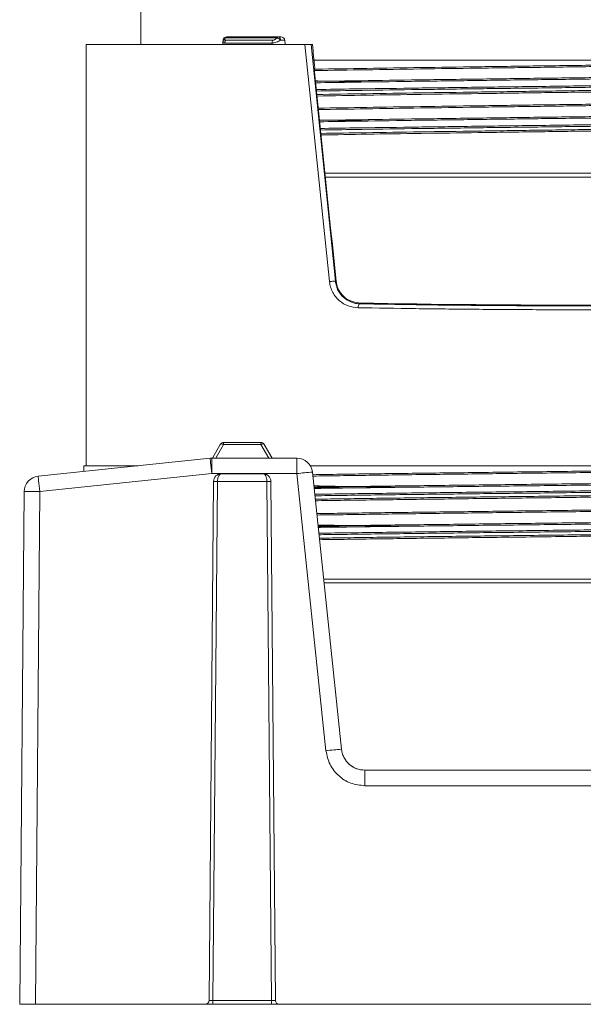
# Model space of a CAD drawing. Extents: x -122 to 1581, y 124 to 718.
# Drawn here: x 1202 to 1274, y 287 to 414 of the extents above; entities that cross this region are included whole.
import ezdxf

# ---------------------------------------------------------------- set-up
doc = ezdxf.new("R2010")
doc.units = 0
doc.header["$MEASUREMENT"] = 0
doc.layers.get('0').update_dxf_attribs({"lineweight": 0})

# ---------------------------------------------------------------- blocks, each defined once
blk = doc.blocks.new('Block_0')
at = {"color": 7, "lineweight": 18}
for p, q in [((1217.16, 462.33), (1217.16, 410.33)), ((1210.16, 410.33), (1210.16, 356.34)), ((1238.18, 410.33), (1210.16, 410.33)), ((1227.66, 410.33), (1227.69, 410.69)), ((1227.69, 410.69), (1227.7, 410.87)), ((1227.71, 410.78), (1227.69, 410.65)), ((1227.93, 411.18), (1227.92, 411)), ((1233.98, 410.52), (1227.92, 410.52)), ((1234.6, 411.18), (1227.93, 411.18)), ((1234.07, 410.87), (1228.03, 410.87)), ((1234, 410.33), (1233.98, 410.52)), ((1235.61, 410.87), (1235.66, 410.33)), ((1241.33, 379.94), (1238.18, 410.33)), ((1242.09, 380), (1238.97, 410.33)), ((1238.97, 410.33), (1239.06, 410.33)), ((1239.06, 410.33), (1239.14, 410.33)), ((1239.35, 408.34), (1311.96, 408.34)), ((1239.35, 408.33), (1275.66, 408.33)), ((1239.46, 407.33), (1239.4, 407.27)), ((1240.76, 393.83), (1310.55, 393.83)), ((1242.18, 380.01), (1242.09, 380)), ((1245.23, 377.2), (1245.23, 377.1)), ((1226.33, 357.33), (1227.34, 359.08)), ((1226.76, 357.33), (1227.77, 359.08)), ((1227.35, 359.08), (1227.34, 359.08)), ((1227.77, 359.33), (1227.77, 359.08)), ((1232.54, 359.33), (1227.77, 359.33)), ((1227.77, 359.08), (1232.54, 359.08)), ((1232.54, 359.08), (1232.54, 359.33)), ((1232.54, 359.08), (1233.55, 357.33)), ((1232.97, 359.08), (1233.98, 357.33)), ((1226.05, 357.31), (1204.02, 355)), ((1226.26, 357.33), (1226.26, 355.34)), ((1237.15, 357.33), (1226.26, 357.33)), ((1237.15, 355.34), (1237.15, 357.33)), ((1210.16, 356.34), (1209.86, 356.33)), ((1209.86, 356.33), (1209.86, 355.61)), ((1209.86, 356.33), (1216.71, 356.33)), ((1210.16, 356.34), (1216.81, 356.34)), ((1238.87, 356.34), (1312.44, 356.34)), ((1238.88, 356.33), (1275.66, 356.33)), ((1226.26, 355.34), (1204.23, 353.03)), ((1237.15, 355.34), (1226.26, 355.34)), ((1227.49, 355.33), (1232.82, 355.33)), ((1240.88, 319.82), (1237.15, 355.34)), ((1242.87, 320.01), (1239.14, 355.53)), ((1225.91, 287.82), (1226.49, 354.33)), ((1226.99, 354.33), (1226.41, 287.82)), ((1233.32, 354.33), (1226.99, 354.33)), ((1233.9, 287.82), (1233.32, 354.33)), ((1233.82, 354.33), (1234.4, 287.82)), ((1202.23, 353.03), (1201.66, 287.33)), ((1204.23, 353.03), (1203.66, 287.33)), ((1240.58, 341.83), (1310.73, 341.83)), ((1305.45, 317.33), (1245.86, 317.33)), ((1305.45, 315.34), (1245.86, 315.34)), ((1225.92, 287.82), (1225.9, 287.72)), ((1233.9, 287.82), (1226.41, 287.82)), ((1234.41, 287.72), (1234.39, 287.82)), ((1201.66, 287.33), (1203.66, 287.33)), ((1203.66, 287.33), (1225.41, 287.33)), ((1226.41, 287.33), (1233.9, 287.33)), ((1234.9, 287.33), (1316.41, 287.33))]:
    blk.add_line(p, q, dxfattribs=at)
for points in [[(1227.77, 359.08), (1227.7, 359.1), (1227.63, 359.12), (1227.56, 359.14), (1227.5, 359.14), (1227.44, 359.14), (1227.4, 359.12), (1227.36, 359.1), (1227.35, 359.08)], [(1232.97, 359.08), (1232.95, 359.1), (1232.91, 359.12), (1232.87, 359.14), (1232.81, 359.14), (1232.75, 359.14), (1232.68, 359.12), (1232.61, 359.1), (1232.54, 359.08)], [(1226.26, 355.34), (1226.22, 355.73), (1226.18, 356.1), (1226.14, 356.44), (1226.11, 356.74), (1226.09, 356.98), (1226.07, 357.16), (1226.06, 357.28), (1226.05, 357.31)], [(1204.02, 355), (1204.02, 354.96), (1204.04, 354.85), (1204.06, 354.67), (1204.08, 354.42), (1204.11, 354.12), (1204.15, 353.78), (1204.19, 353.41), (1204.23, 353.03)]]:
    blk.add_lwpolyline(points, dxfattribs=at)
for points, knots in [([(1227.92, 411), (1227.88, 410.98), (1227.85, 410.96), (1227.82, 410.93), (1227.79, 410.91), (1227.76, 410.88), (1227.74, 410.85), (1227.71, 410.8), (1227.7, 410.74), (1227.69, 410.69)], [0, 0, 0, 0, 1, 1, 1, 2, 2, 2, 3, 3, 3, 3]), ([(1227.92, 410.52), (1227.89, 410.52), (1227.85, 410.53), (1227.82, 410.54), (1227.79, 410.55), (1227.76, 410.56), (1227.74, 410.57), (1227.72, 410.59), (1227.71, 410.61), (1227.7, 410.62), (1227.69, 410.64), (1227.69, 410.67), (1227.69, 410.69)], [0, 0, 0, 0, 1, 1, 1, 2, 2, 2, 3, 3, 3, 4, 4, 4, 4]), ([(1227.7, 410.87), (1227.71, 410.9), (1227.71, 410.93), (1227.72, 410.96), (1227.74, 410.99), (1227.75, 411.02), (1227.77, 411.05), (1227.79, 411.07), (1227.82, 411.1), (1227.84, 411.12), (1227.87, 411.14), (1227.9, 411.16), (1227.93, 411.18)], [0, 0, 0, 0, 1, 1, 1, 2, 2, 2, 3, 3, 3, 4, 4, 4, 4]), ([(1227.92, 411), (1227.92, 410.98), (1227.92, 410.96), (1227.92, 410.94), (1227.93, 410.93), (1227.93, 410.92), (1227.94, 410.9), (1227.95, 410.89), (1227.97, 410.89), (1227.98, 410.88), (1228, 410.88), (1228.02, 410.87), (1228.03, 410.87)], [0, 0, 0, 0, 1, 1, 1, 2, 2, 2, 3, 3, 3, 4, 4, 4, 4]), ([(1228.03, 410.87), (1228.02, 410.85), (1228, 410.82), (1227.99, 410.8), (1227.97, 410.77), (1227.96, 410.74), (1227.95, 410.71), (1227.94, 410.68), (1227.94, 410.65), (1227.93, 410.62), (1227.93, 410.58), (1227.93, 410.55), (1227.92, 410.52)], [0, 0, 0, 0, 1, 1, 1, 2, 2, 2, 3, 3, 3, 4, 4, 4, 4]), ([(1234.83, 411.33), (1233.67, 411.33), (1232.5, 411.33), (1231.39, 411.33), (1230.29, 411.33), (1229.24, 411.33), (1228.2, 411.33)], [0, 0, 0, 0, 1, 1, 1, 2, 2, 2, 2]), ([(1233.98, 410.52), (1234.06, 410.53), (1234.14, 410.54), (1234.23, 410.56), (1234.32, 410.58), (1234.42, 410.61), (1234.52, 410.64), (1234.62, 410.67), (1234.71, 410.71), (1234.8, 410.75), (1234.89, 410.79), (1234.97, 410.84), (1235.05, 410.88)], [0, 0, 0, 0, 1, 1, 1, 2, 2, 2, 3, 3, 3, 4, 4, 4, 4]), ([(1234.6, 411.18), (1234.56, 411.14), (1234.52, 411.1), (1234.48, 411.06), (1234.44, 411.02), (1234.39, 410.99), (1234.34, 410.96), (1234.3, 410.93), (1234.25, 410.91), (1234.2, 410.89), (1234.18, 410.89), (1234.16, 410.88), (1234.14, 410.88), (1234.12, 410.87), (1234.09, 410.87), (1234.07, 410.87)], [0, 0, 0, 0, 1, 1, 1, 2, 2, 2, 3, 3, 3, 4, 4, 4, 5, 5, 5, 5]), ([(1235.05, 410.88), (1235.01, 410.92), (1234.97, 410.96), (1234.93, 411), (1234.89, 411.03), (1234.86, 411.05), (1234.83, 411.07), (1234.79, 411.1), (1234.74, 411.13), (1234.7, 411.14), (1234.67, 411.16), (1234.64, 411.17), (1234.6, 411.18)], [0, 0, 0, 0, 1, 1, 1, 2, 2, 2, 3, 3, 3, 4, 4, 4, 4]), ([(1235.05, 410.88), (1235.05, 410.92), (1235.05, 410.95), (1235.04, 410.99), (1235.04, 411.02), (1235.03, 411.05), (1235.02, 411.08), (1235.01, 411.12), (1235, 411.16), (1234.98, 411.2), (1234.96, 411.24), (1234.94, 411.27), (1234.91, 411.29), (1234.88, 411.31), (1234.86, 411.32), (1234.83, 411.33)], [0, 0, 0, 0, 1, 1, 1, 2, 2, 2, 3, 3, 3, 4, 4, 4, 5, 5, 5, 5]), ([(1235.59, 410.96), (1235.58, 410.99), (1235.57, 411.02), (1235.56, 411.05), (1235.54, 411.08), (1235.53, 411.1), (1235.51, 411.12), (1235.46, 411.17), (1235.41, 411.21), (1235.35, 411.24), (1235.29, 411.27), (1235.22, 411.29), (1235.14, 411.31), (1235.06, 411.32), (1234.98, 411.32), (1234.89, 411.33)], [0, 0, 0, 0, 1, 1, 1, 2, 2, 2, 3, 3, 3, 4, 4, 4, 5, 5, 5, 5]), ([(1235.05, 410.88), (1235.13, 410.88), (1235.21, 410.88), (1235.28, 410.88), (1235.35, 410.88), (1235.41, 410.88), (1235.46, 410.88), (1235.51, 410.88), (1235.55, 410.88), (1235.57, 410.88), (1235.59, 410.88), (1235.6, 410.87), (1235.61, 410.87)], [0, 0, 0, 0, 1, 1, 1, 2, 2, 2, 3, 3, 3, 4, 4, 4, 4]), ([(1238.18, 410.33), (1238.23, 410.33), (1238.28, 410.33), (1238.34, 410.33), (1238.39, 410.33), (1238.45, 410.33), (1238.51, 410.33), (1238.56, 410.33), (1238.62, 410.33), (1238.67, 410.33), (1238.72, 410.33), (1238.77, 410.33), (1238.81, 410.33), (1238.85, 410.33), (1238.89, 410.33), (1238.91, 410.33), (1238.94, 410.33), (1238.96, 410.33), (1238.97, 410.33), (1238.97, 410.33), (1238.97, 410.33), (1238.97, 410.33)], [0, 0, 0, 0, 1, 1, 1, 2, 2, 2, 3, 3, 3, 4, 4, 4, 5, 5, 5, 6, 6, 6, 7, 7, 7, 7]), ([(1239.48, 407.16), (1239.55, 407.17), (1239.63, 407.17), (1239.7, 407.17), (1241.64, 407.2), (1243.86, 407.24), (1246.11, 407.27), (1248.37, 407.31), (1250.66, 407.34), (1253.03, 407.38), (1255.4, 407.41), (1257.85, 407.45), (1260.33, 407.48), (1262.82, 407.52), (1265.35, 407.55), (1267.9, 407.59), (1270.45, 407.62), (1273.02, 407.65), (1275.6, 407.69)], [0, 0, 0, 0, 1, 1, 1, 2, 2, 2, 3, 3, 3, 4, 4, 4, 5, 5, 5, 6, 6, 6, 6]), ([(1239.4, 407.27), (1239.4, 407.26), (1239.39, 407.25), (1239.39, 407.22), (1239.39, 407.19), (1239.4, 407.15), (1239.4, 407.09), (1239.4, 407.05), (1239.41, 407), (1239.41, 406.95), (1239.42, 406.91), (1239.42, 406.86), (1239.43, 406.81), (1239.43, 406.8), (1239.43, 406.78), (1239.43, 406.77)], [0, 0, 0, 0, 1, 1, 1, 2, 2, 2, 3, 3, 3, 4, 4, 4, 5, 5, 5, 5]), ([(1239.41, 406.98), (1239.48, 406.98), (1239.55, 406.99), (1239.63, 406.99), (1241.57, 407.02), (1243.79, 407.06), (1246.05, 407.09), (1248.31, 407.13), (1250.6, 407.16), (1252.98, 407.2), (1255.35, 407.23), (1257.8, 407.27), (1260.3, 407.3), (1262.79, 407.33), (1265.32, 407.37), (1267.88, 407.4), (1270.44, 407.44), (1273.02, 407.47), (1275.6, 407.51)], [0, 0, 0, 0, 1, 1, 1, 2, 2, 2, 3, 3, 3, 4, 4, 4, 5, 5, 5, 6, 6, 6, 6]), ([(1239.54, 405.66), (1239.93, 405.66), (1240.31, 405.65), (1240.71, 405.64), (1242.3, 405.61), (1244.07, 405.57), (1245.98, 405.54), (1246.12, 405.54), (1246.27, 405.53), (1246.41, 405.53)], [0, 0, 0, 0, 1, 1, 1, 2, 2, 2, 3, 3, 3, 3]), ([(1239.55, 405.61), (1241.19, 405.63), (1242.83, 405.66), (1244.54, 405.68), (1246.86, 405.72), (1249.32, 405.75), (1251.83, 405.79), (1254.34, 405.82), (1256.91, 405.86), (1259.53, 405.89), (1262.14, 405.93), (1264.81, 405.96), (1267.5, 406), (1270.2, 406.03), (1272.91, 406.07), (1275.62, 406.1)], [0, 0, 0, 0, 1, 1, 1, 2, 2, 2, 3, 3, 3, 4, 4, 4, 5, 5, 5, 5]), ([(1275.63, 405.92), (1272.91, 405.88), (1270.19, 405.85), (1267.49, 405.82), (1264.8, 405.78), (1262.12, 405.75), (1259.5, 405.71), (1256.88, 405.68), (1254.3, 405.64), (1251.79, 405.61), (1249.27, 405.57), (1246.81, 405.54), (1244.49, 405.5), (1242.8, 405.48), (1241.18, 405.45), (1239.57, 405.43)], [0, 0, 0, 0, 1, 1, 1, 2, 2, 2, 3, 3, 3, 4, 4, 4, 5, 5, 5, 5]), ([(1239.65, 404.57), (1241.25, 404.59), (1242.84, 404.62), (1244.5, 404.64), (1246.82, 404.67), (1249.29, 404.71), (1251.8, 404.74), (1254.32, 404.78), (1256.89, 404.81), (1259.51, 404.85), (1262.14, 404.88), (1264.81, 404.92), (1267.51, 404.95), (1270.2, 404.99), (1272.92, 405.02), (1275.64, 405.06)], [0, 0, 0, 0, 1, 1, 1, 2, 2, 2, 3, 3, 3, 4, 4, 4, 5, 5, 5, 5]), ([(1275.65, 404.86), (1272.93, 404.82), (1270.22, 404.79), (1267.53, 404.75), (1264.84, 404.72), (1262.18, 404.69), (1259.56, 404.65), (1256.95, 404.62), (1254.38, 404.58), (1251.87, 404.55), (1249.36, 404.51), (1246.91, 404.48), (1244.59, 404.44), (1242.9, 404.42), (1241.29, 404.39), (1239.68, 404.37)], [0, 0, 0, 0, 1, 1, 1, 2, 2, 2, 3, 3, 3, 4, 4, 4, 5, 5, 5, 5]), ([(1239.72, 403.93), (1241.79, 403.97), (1243.87, 404), (1246.05, 404.03), (1248.27, 404.07), (1250.6, 404.1), (1252.99, 404.14), (1255.38, 404.17), (1257.83, 404.21), (1260.32, 404.24), (1262.82, 404.28), (1265.36, 404.31), (1267.92, 404.35), (1270.48, 404.38), (1273.07, 404.42), (1275.65, 404.45)], [0, 0, 0, 0, 1, 1, 1, 2, 2, 2, 3, 3, 3, 4, 4, 4, 5, 5, 5, 5]), ([(1239.74, 403.73), (1241.84, 403.77), (1243.94, 403.8), (1246.16, 403.84), (1248.37, 403.87), (1250.69, 403.91), (1253.08, 403.94), (1255.46, 403.97), (1257.9, 404.01), (1260.39, 404.04), (1262.87, 404.08), (1265.4, 404.11), (1267.95, 404.15), (1270.51, 404.18), (1273.08, 404.22), (1275.66, 404.25)], [0, 0, 0, 0, 1, 1, 1, 2, 2, 2, 3, 3, 3, 4, 4, 4, 5, 5, 5, 5]), ([(1275.6, 402.69), (1273.02, 402.65), (1270.45, 402.62), (1267.9, 402.59), (1265.35, 402.55), (1262.82, 402.52), (1260.33, 402.48), (1257.85, 402.45), (1255.41, 402.41), (1253.03, 402.38), (1250.65, 402.34), (1248.32, 402.31), (1246.11, 402.27), (1243.97, 402.24), (1241.94, 402.21), (1239.9, 402.17)], [0, 0, 0, 0, 1, 1, 1, 2, 2, 2, 3, 3, 3, 4, 4, 4, 5, 5, 5, 5]), ([(1275.6, 402.51), (1273.02, 402.47), (1270.44, 402.44), (1267.88, 402.4), (1265.32, 402.37), (1262.78, 402.33), (1260.29, 402.3), (1257.8, 402.27), (1255.36, 402.23), (1252.97, 402.2), (1250.58, 402.16), (1248.25, 402.13), (1246.04, 402.09), (1243.93, 402.06), (1241.92, 402.03), (1239.92, 401.99)], [0, 0, 0, 0, 1, 1, 1, 2, 2, 2, 3, 3, 3, 4, 4, 4, 5, 5, 5, 5]), ([(1240.06, 400.61), (1241.53, 400.64), (1243.01, 400.66), (1244.54, 400.68), (1246.86, 400.72), (1249.32, 400.75), (1251.83, 400.79), (1254.34, 400.82), (1256.91, 400.86), (1259.53, 400.89), (1262.14, 400.93), (1264.81, 400.96), (1267.5, 401), (1270.2, 401.03), (1272.91, 401.07), (1275.62, 401.1)], [0, 0, 0, 0, 1, 1, 1, 2, 2, 2, 3, 3, 3, 4, 4, 4, 5, 5, 5, 5]), ([(1240.06, 400.65), (1240.24, 400.65), (1240.42, 400.65), (1240.6, 400.64), (1242.18, 400.61), (1243.96, 400.57), (1245.86, 400.54), (1246.05, 400.54), (1246.23, 400.53), (1246.41, 400.53)], [0, 0, 0, 0, 1, 1, 1, 2, 2, 2, 3, 3, 3, 3]), ([(1275.63, 400.92), (1272.91, 400.88), (1270.19, 400.85), (1267.49, 400.82), (1264.8, 400.78), (1262.12, 400.75), (1259.5, 400.71), (1256.88, 400.68), (1254.31, 400.64), (1251.79, 400.61), (1249.27, 400.57), (1246.81, 400.54), (1244.49, 400.5), (1242.98, 400.48), (1241.53, 400.46), (1240.08, 400.43)], [0, 0, 0, 0, 1, 1, 1, 2, 2, 2, 3, 3, 3, 4, 4, 4, 5, 5, 5, 5]), ([(1240.17, 399.57), (1241.59, 399.6), (1243.02, 399.62), (1244.5, 399.64), (1246.82, 399.67), (1249.29, 399.71), (1251.8, 399.74), (1254.32, 399.78), (1256.89, 399.81), (1259.51, 399.85), (1262.14, 399.88), (1264.81, 399.92), (1267.51, 399.95), (1270.2, 399.99), (1272.92, 400.02), (1275.64, 400.06)], [0, 0, 0, 0, 1, 1, 1, 2, 2, 2, 3, 3, 3, 4, 4, 4, 5, 5, 5, 5]), ([(1275.65, 399.86), (1272.93, 399.82), (1270.22, 399.79), (1267.53, 399.75), (1264.84, 399.72), (1262.18, 399.69), (1259.56, 399.65), (1256.95, 399.62), (1254.38, 399.58), (1251.87, 399.55), (1249.36, 399.51), (1246.9, 399.48), (1244.59, 399.44), (1243.08, 399.42), (1241.64, 399.4), (1240.19, 399.37)], [0, 0, 0, 0, 1, 1, 1, 2, 2, 2, 3, 3, 3, 4, 4, 4, 5, 5, 5, 5]), ([(1240.23, 398.94), (1242.14, 398.97), (1244.05, 399), (1246.05, 399.03), (1248.27, 399.07), (1250.6, 399.1), (1252.99, 399.14), (1255.38, 399.17), (1257.83, 399.21), (1260.32, 399.24), (1262.82, 399.28), (1265.36, 399.31), (1267.92, 399.35), (1270.48, 399.38), (1273.07, 399.42), (1275.65, 399.45)], [0, 0, 0, 0, 1, 1, 1, 2, 2, 2, 3, 3, 3, 4, 4, 4, 5, 5, 5, 5]), ([(1240.25, 398.74), (1242.19, 398.77), (1244.12, 398.8), (1246.16, 398.84), (1248.37, 398.87), (1250.69, 398.91), (1253.08, 398.94), (1255.46, 398.97), (1257.9, 399.01), (1260.39, 399.04), (1262.87, 399.08), (1265.4, 399.11), (1267.95, 399.15), (1270.51, 399.18), (1273.08, 399.22), (1275.66, 399.25)], [0, 0, 0, 0, 1, 1, 1, 2, 2, 2, 3, 3, 3, 4, 4, 4, 5, 5, 5, 5]), ([(1240.81, 393.33), (1241.74, 393.33), (1242.68, 393.33), (1243.64, 393.33), (1245.27, 393.33), (1246.99, 393.33), (1248.75, 393.33), (1250.5, 393.33), (1252.29, 393.33), (1254.12, 393.33), (1256.46, 393.33), (1258.87, 393.33), (1261.31, 393.33), (1263.69, 393.33), (1266.11, 393.33), (1268.54, 393.33), (1270.9, 393.33), (1273.28, 393.33), (1275.66, 393.33)], [0, 0, 0, 0, 1, 1, 1, 2, 2, 2, 3, 3, 3, 4, 4, 4, 5, 5, 5, 6, 6, 6, 6]), ([(1241.33, 379.94), (1241.41, 379.95), (1241.49, 379.96), (1241.57, 379.97), (1241.66, 379.98), (1241.74, 379.99), (1241.82, 380), (1241.9, 380), (1241.97, 380), (1242.01, 380), (1242.05, 380), (1242.07, 380), (1242.09, 380)], [0, 0, 0, 0, 1, 1, 1, 2, 2, 2, 3, 3, 3, 4, 4, 4, 4]), ([(1244.99, 376.6), (1244.56, 376.65), (1244.14, 376.7), (1243.73, 376.84), (1243.33, 376.98), (1242.95, 377.21), (1242.61, 377.5), (1242.27, 377.8), (1241.98, 378.16), (1241.75, 378.57), (1241.64, 378.78), (1241.54, 379), (1241.47, 379.24), (1241.4, 379.46), (1241.37, 379.7), (1241.33, 379.94)], [0, 0, 0, 0, 1, 1, 1, 2, 2, 2, 3, 3, 3, 4, 4, 4, 5, 5, 5, 5]), ([(1245.23, 377.1), (1245.23, 377.1), (1245.23, 377.1), (1245.22, 377.1), (1245.22, 377.1), (1245.22, 377.1), (1245.22, 377.1), (1245.22, 377.1), (1245.22, 377.1), (1245.22, 377.1), (1245.21, 377.1), (1245.2, 377.1), (1245.19, 377.1), (1245.15, 377.1), (1245.12, 377.1), (1245.08, 377.1), (1244.95, 377.11), (1244.81, 377.13), (1244.68, 377.16), (1244.5, 377.19), (1244.32, 377.24), (1244.14, 377.31), (1243.8, 377.44), (1243.47, 377.63), (1243.18, 377.89), (1242.89, 378.14), (1242.64, 378.45), (1242.45, 378.81), (1242.35, 378.99), (1242.27, 379.19), (1242.21, 379.39), (1242.15, 379.59), (1242.12, 379.79), (1242.09, 380)], [0, 0, 0, 0, 1, 1, 1, 2, 2, 2, 3, 3, 3, 4, 4, 4, 5, 5, 5, 6, 6, 6, 7, 7, 7, 8, 8, 8, 9, 9, 9, 10, 10, 10, 11, 11, 11, 11]), ([(1245.23, 377.2), (1244.78, 377.26), (1244.33, 377.33), (1243.92, 377.51), (1243.55, 377.68), (1243.22, 377.94), (1242.94, 378.26), (1242.72, 378.5), (1242.54, 378.78), (1242.41, 379.09), (1242.3, 379.38), (1242.24, 379.69), (1242.18, 380.01)], [0, 0, 0, 0, 1, 1, 1, 2, 2, 2, 3, 3, 3, 4, 4, 4, 4]), ([(1244.99, 376.6), (1245, 376.66), (1245, 376.73), (1245.01, 376.78), (1245.02, 376.84), (1245.04, 376.9), (1245.06, 376.94), (1245.08, 376.99), (1245.11, 377.03), (1245.14, 377.05), (1245.17, 377.08), (1245.2, 377.09), (1245.23, 377.1)], [0, 0, 0, 0, 1, 1, 1, 2, 2, 2, 3, 3, 3, 4, 4, 4, 4]), ([(1275.66, 376.33), (1273.04, 376.34), (1270.42, 376.34), (1267.82, 376.35), (1265.19, 376.36), (1262.59, 376.38), (1260.01, 376.4), (1257.42, 376.42), (1254.85, 376.45), (1252.36, 376.48), (1249.85, 376.52), (1247.42, 376.56), (1244.99, 376.6)], [0, 0, 0, 0, 1, 1, 1, 2, 2, 2, 3, 3, 3, 4, 4, 4, 4]), ([(1275.66, 376.83), (1273.02, 376.84), (1270.38, 376.84), (1267.76, 376.85), (1265.14, 376.86), (1262.54, 376.88), (1259.98, 376.9), (1257.41, 376.92), (1254.88, 376.95), (1252.43, 376.98), (1249.98, 377.02), (1247.6, 377.06), (1245.23, 377.1)], [0, 0, 0, 0, 1, 1, 1, 2, 2, 2, 3, 3, 3, 4, 4, 4, 4]), ([(1227.56, 359.28), (1227.54, 359.26), (1227.51, 359.25), (1227.49, 359.24), (1227.46, 359.22), (1227.43, 359.19), (1227.4, 359.16), (1227.38, 359.14), (1227.36, 359.11), (1227.35, 359.08)], [0, 0, 0, 0, 1, 1, 1, 2, 2, 2, 3, 3, 3, 3]), ([(1226.99, 354.33), (1226.99, 354.4), (1226.99, 354.46), (1227, 354.53), (1227.01, 354.59), (1227.02, 354.66), (1227.03, 354.72), (1227.04, 354.78), (1227.06, 354.84), (1227.08, 354.9), (1227.1, 354.95), (1227.12, 355.01), (1227.15, 355.05), (1227.2, 355.14), (1227.25, 355.22), (1227.31, 355.26), (1227.37, 355.3), (1227.43, 355.31), (1227.49, 355.33)], [0, 0, 0, 0, 1, 1, 1, 2, 2, 2, 3, 3, 3, 4, 4, 4, 5, 5, 5, 6, 6, 6, 6]), ([(1233.32, 354.33), (1233.32, 354.4), (1233.32, 354.46), (1233.31, 354.53), (1233.3, 354.59), (1233.29, 354.66), (1233.28, 354.72), (1233.27, 354.78), (1233.25, 354.84), (1233.23, 354.9), (1233.21, 354.95), (1233.19, 355.01), (1233.16, 355.05), (1233.12, 355.14), (1233.06, 355.22), (1233, 355.26), (1232.94, 355.3), (1232.88, 355.31), (1232.82, 355.33)], [0, 0, 0, 0, 1, 1, 1, 2, 2, 2, 3, 3, 3, 4, 4, 4, 5, 5, 5, 6, 6, 6, 6]), ([(1239.17, 355.2), (1240.34, 355.22), (1241.51, 355.24), (1242.71, 355.26), (1245.15, 355.29), (1247.76, 355.33), (1250.43, 355.36), (1253.09, 355.39), (1255.8, 355.43), (1258.57, 355.46), (1261.34, 355.5), (1264.16, 355.53), (1267.01, 355.57), (1269.86, 355.6), (1272.73, 355.64), (1275.6, 355.67)], [0, 0, 0, 0, 1, 1, 1, 2, 2, 2, 3, 3, 3, 4, 4, 4, 5, 5, 5, 5]), ([(1239.19, 355.02), (1240.33, 355.04), (1241.47, 355.06), (1242.65, 355.07), (1245.09, 355.11), (1247.71, 355.14), (1250.37, 355.18), (1253.04, 355.21), (1255.76, 355.25), (1258.54, 355.28), (1261.31, 355.32), (1264.14, 355.35), (1266.99, 355.39), (1269.85, 355.42), (1272.72, 355.46), (1275.6, 355.49)], [0, 0, 0, 0, 1, 1, 1, 2, 2, 2, 3, 3, 3, 4, 4, 4, 5, 5, 5, 5]), ([(1226.99, 354.33), (1226.92, 354.33), (1226.86, 354.34), (1226.8, 354.34), (1226.74, 354.34), (1226.68, 354.34), (1226.64, 354.34), (1226.59, 354.34), (1226.55, 354.34), (1226.53, 354.34), (1226.51, 354.34), (1226.5, 354.33), (1226.49, 354.33)], [0, 0, 0, 0, 1, 1, 1, 2, 2, 2, 3, 3, 3, 4, 4, 4, 4]), ([(1233.32, 354.33), (1233.39, 354.33), (1233.45, 354.34), (1233.51, 354.34), (1233.57, 354.34), (1233.63, 354.34), (1233.67, 354.34), (1233.72, 354.34), (1233.76, 354.34), (1233.78, 354.34), (1233.81, 354.34), (1233.81, 354.33), (1233.82, 354.33)], [0, 0, 0, 0, 1, 1, 1, 2, 2, 2, 3, 3, 3, 4, 4, 4, 4]), ([(1250.73, 353.59), (1250.02, 353.6), (1249.3, 353.61), (1248.59, 353.62), (1246.3, 353.65), (1244.11, 353.68), (1242.08, 353.72), (1241.14, 353.73), (1240.23, 353.75), (1239.33, 353.77)], [0, 0, 0, 0, 1, 1, 1, 2, 2, 2, 3, 3, 3, 3]), ([(1239.34, 353.62), (1239.93, 353.63), (1240.52, 353.64), (1241.12, 353.64), (1243.65, 353.68), (1246.41, 353.71), (1249.21, 353.75), (1252.01, 353.78), (1254.85, 353.82), (1257.75, 353.85), (1260.66, 353.89), (1263.62, 353.92), (1266.61, 353.96), (1269.6, 353.99), (1272.61, 354.03), (1275.62, 354.06)], [0, 0, 0, 0, 1, 1, 1, 2, 2, 2, 3, 3, 3, 4, 4, 4, 5, 5, 5, 5]), ([(1239.34, 353.58), (1240.21, 353.57), (1241.08, 353.55), (1242.01, 353.54), (1242.72, 353.53), (1243.48, 353.51), (1244.23, 353.5)], [0, 0, 0, 0, 1, 1, 1, 2, 2, 2, 2]), ([(1275.63, 353.88), (1272.61, 353.84), (1269.59, 353.81), (1266.6, 353.77), (1263.6, 353.74), (1260.63, 353.71), (1257.72, 353.67), (1254.82, 353.64), (1251.97, 353.6), (1249.16, 353.57), (1246.36, 353.53), (1243.6, 353.5), (1241.06, 353.46), (1240.49, 353.45), (1239.92, 353.45), (1239.36, 353.44)], [0, 0, 0, 0, 1, 1, 1, 2, 2, 2, 3, 3, 3, 4, 4, 4, 5, 5, 5, 5]), ([(1239.44, 352.7), (1239.98, 352.7), (1240.52, 352.71), (1241.07, 352.72), (1243.61, 352.75), (1246.37, 352.79), (1249.18, 352.82), (1251.98, 352.86), (1254.83, 352.89), (1257.74, 352.93), (1260.65, 352.96), (1263.62, 353), (1266.61, 353.03), (1269.61, 353.07), (1272.62, 353.1), (1275.64, 353.14)], [0, 0, 0, 0, 1, 1, 1, 2, 2, 2, 3, 3, 3, 4, 4, 4, 5, 5, 5, 5]), ([(1275.64, 352.94), (1272.63, 352.9), (1269.62, 352.87), (1266.64, 352.83), (1263.65, 352.8), (1260.69, 352.77), (1257.79, 352.73), (1254.88, 352.7), (1252.04, 352.66), (1249.25, 352.63), (1246.45, 352.59), (1243.69, 352.56), (1241.16, 352.52), (1240.59, 352.51), (1240.02, 352.51), (1239.46, 352.5)], [0, 0, 0, 0, 1, 1, 1, 2, 2, 2, 3, 3, 3, 4, 4, 4, 5, 5, 5, 5]), ([(1239.5, 352.06), (1240.54, 352.08), (1241.58, 352.09), (1242.65, 352.11), (1245.09, 352.14), (1247.71, 352.18), (1250.39, 352.21), (1253.06, 352.25), (1255.78, 352.28), (1258.56, 352.32), (1261.34, 352.35), (1264.17, 352.38), (1267.03, 352.42), (1269.89, 352.45), (1272.77, 352.49), (1275.65, 352.52)], [0, 0, 0, 0, 1, 1, 1, 2, 2, 2, 3, 3, 3, 4, 4, 4, 5, 5, 5, 5]), ([(1239.53, 351.86), (1240.59, 351.88), (1241.66, 351.89), (1242.76, 351.91), (1245.19, 351.94), (1247.81, 351.98), (1250.48, 352.01), (1253.14, 352.05), (1255.86, 352.08), (1258.63, 352.12), (1261.4, 352.15), (1264.22, 352.19), (1267.07, 352.22), (1269.91, 352.26), (1272.78, 352.29), (1275.66, 352.33)], [0, 0, 0, 0, 1, 1, 1, 2, 2, 2, 3, 3, 3, 4, 4, 4, 5, 5, 5, 5]), ([(1275.6, 350.67), (1272.73, 350.64), (1269.86, 350.6), (1267.01, 350.57), (1264.16, 350.53), (1261.34, 350.5), (1258.57, 350.46), (1255.81, 350.43), (1253.09, 350.39), (1250.43, 350.36), (1247.76, 350.33), (1245.15, 350.29), (1242.71, 350.26), (1241.69, 350.24), (1240.69, 350.23), (1239.7, 350.21)], [0, 0, 0, 0, 1, 1, 1, 2, 2, 2, 3, 3, 3, 4, 4, 4, 5, 5, 5, 5]), ([(1275.6, 350.49), (1272.72, 350.46), (1269.84, 350.42), (1266.99, 350.39), (1264.13, 350.35), (1261.3, 350.32), (1258.53, 350.28), (1255.75, 350.25), (1253.04, 350.21), (1250.37, 350.18), (1247.7, 350.14), (1245.08, 350.11), (1242.64, 350.07), (1241.64, 350.06), (1240.68, 350.05), (1239.72, 350.03)], [0, 0, 0, 0, 1, 1, 1, 2, 2, 2, 3, 3, 3, 4, 4, 4, 5, 5, 5, 5]), ([(1250.73, 348.59), (1249.97, 348.6), (1249.2, 348.61), (1248.45, 348.62), (1246.16, 348.65), (1243.97, 348.69), (1241.95, 348.72), (1241.23, 348.73), (1240.54, 348.74), (1239.85, 348.76)], [0, 0, 0, 0, 1, 1, 1, 2, 2, 2, 3, 3, 3, 3]), ([(1239.87, 348.63), (1240.28, 348.63), (1240.7, 348.64), (1241.12, 348.64), (1243.64, 348.68), (1246.41, 348.71), (1249.21, 348.75), (1252.01, 348.78), (1254.85, 348.82), (1257.75, 348.85), (1260.66, 348.89), (1263.62, 348.92), (1266.61, 348.96), (1269.6, 348.99), (1272.61, 349.03), (1275.62, 349.06)], [0, 0, 0, 0, 1, 1, 1, 2, 2, 2, 3, 3, 3, 4, 4, 4, 5, 5, 5, 5]), ([(1239.87, 348.57), (1240.52, 348.56), (1241.18, 348.55), (1241.88, 348.54), (1242.63, 348.53), (1243.43, 348.52), (1244.23, 348.5)], [0, 0, 0, 0, 1, 1, 1, 2, 2, 2, 2]), ([(1275.63, 348.88), (1272.61, 348.84), (1269.59, 348.81), (1266.6, 348.77), (1263.6, 348.74), (1260.63, 348.71), (1257.72, 348.67), (1254.82, 348.64), (1251.97, 348.6), (1249.16, 348.57), (1246.36, 348.53), (1243.59, 348.5), (1241.06, 348.46), (1240.67, 348.46), (1240.27, 348.45), (1239.88, 348.45)], [0, 0, 0, 0, 1, 1, 1, 2, 2, 2, 3, 3, 3, 4, 4, 4, 5, 5, 5, 5]), ([(1239.96, 347.7), (1240.33, 347.71), (1240.7, 347.71), (1241.07, 347.72), (1243.6, 347.75), (1246.37, 347.79), (1249.18, 347.82), (1251.99, 347.86), (1254.83, 347.89), (1257.74, 347.93), (1260.65, 347.96), (1263.62, 348), (1266.61, 348.03), (1269.61, 348.07), (1272.62, 348.1), (1275.64, 348.14)], [0, 0, 0, 0, 1, 1, 1, 2, 2, 2, 3, 3, 3, 4, 4, 4, 5, 5, 5, 5]), ([(1275.64, 347.94), (1272.63, 347.9), (1269.62, 347.87), (1266.64, 347.83), (1263.65, 347.8), (1260.69, 347.77), (1257.79, 347.73), (1254.89, 347.7), (1252.05, 347.66), (1249.25, 347.63), (1246.45, 347.59), (1243.69, 347.56), (1241.16, 347.52), (1240.77, 347.52), (1240.37, 347.51), (1239.98, 347.51)], [0, 0, 0, 0, 1, 1, 1, 2, 2, 2, 3, 3, 3, 4, 4, 4, 5, 5, 5, 5]), ([(1240.03, 347.07), (1240.89, 347.08), (1241.76, 347.09), (1242.65, 347.11), (1245.09, 347.14), (1247.71, 347.18), (1250.39, 347.21), (1253.06, 347.25), (1255.78, 347.28), (1258.56, 347.32), (1261.34, 347.35), (1264.17, 347.38), (1267.03, 347.42), (1269.89, 347.45), (1272.77, 347.49), (1275.65, 347.52)], [0, 0, 0, 0, 1, 1, 1, 2, 2, 2, 3, 3, 3, 4, 4, 4, 5, 5, 5, 5]), ([(1240.05, 346.87), (1240.94, 346.88), (1241.84, 346.9), (1242.76, 346.91), (1245.19, 346.94), (1247.81, 346.98), (1250.48, 347.01), (1253.14, 347.05), (1255.86, 347.08), (1258.63, 347.12), (1261.39, 347.15), (1264.22, 347.19), (1267.07, 347.22), (1269.91, 347.26), (1272.78, 347.29), (1275.66, 347.33)], [0, 0, 0, 0, 1, 1, 1, 2, 2, 2, 3, 3, 3, 4, 4, 4, 5, 5, 5, 5]), ([(1240.63, 341.33), (1242.29, 341.33), (1243.95, 341.33), (1245.66, 341.33), (1247.59, 341.33), (1249.59, 341.33), (1251.62, 341.33), (1253.59, 341.33), (1255.58, 341.33), (1257.61, 341.33), (1259.64, 341.33), (1261.7, 341.33), (1263.77, 341.33), (1265.73, 341.33), (1267.71, 341.33), (1269.69, 341.33), (1271.67, 341.33), (1273.66, 341.33), (1275.66, 341.33)], [0, 0, 0, 0, 1, 1, 1, 2, 2, 2, 3, 3, 3, 4, 4, 4, 5, 5, 5, 6, 6, 6, 6]), ([(1245.86, 315.34), (1245.25, 315.41), (1244.63, 315.47), (1244.06, 315.68), (1243.5, 315.88), (1242.97, 316.21), (1242.51, 316.63), (1242.05, 317.04), (1241.66, 317.53), (1241.4, 318.07), (1241.14, 318.62), (1241.01, 319.22), (1240.88, 319.82)], [0, 0, 0, 0, 1, 1, 1, 2, 2, 2, 3, 3, 3, 4, 4, 4, 4]), ([(1245.86, 317.33), (1245.5, 317.36), (1245.14, 317.4), (1244.81, 317.52), (1244.45, 317.64), (1244.13, 317.84), (1243.85, 318.1), (1243.61, 318.31), (1243.41, 318.57), (1243.25, 318.85), (1243.15, 319.02), (1243.07, 319.19), (1243.01, 319.38), (1242.95, 319.58), (1242.91, 319.8), (1242.87, 320.01)], [0, 0, 0, 0, 1, 1, 1, 2, 2, 2, 3, 3, 3, 4, 4, 4, 5, 5, 5, 5]), ([(1245.86, 317.33), (1245.48, 317.36), (1245.11, 317.4), (1244.77, 317.53), (1244.44, 317.66), (1244.13, 317.89), (1243.83, 318.12)], [0, 0, 0, 0, 1, 1, 1, 2, 2, 2, 2]), ([(1245.86, 315.34), (1245.86, 315.6), (1245.86, 315.86), (1245.86, 316.1), (1245.86, 316.34), (1245.86, 316.56), (1245.86, 316.75), (1245.86, 316.93), (1245.86, 317.08), (1245.86, 317.18), (1245.86, 317.27), (1245.86, 317.3), (1245.86, 317.33)], [0, 0, 0, 0, 1, 1, 1, 2, 2, 2, 3, 3, 3, 4, 4, 4, 4]), ([(1226.41, 287.82), (1226.34, 287.82), (1226.28, 287.82), (1226.22, 287.82), (1226.16, 287.82), (1226.1, 287.82), (1226.06, 287.82), (1226.01, 287.82), (1225.97, 287.82), (1225.95, 287.82), (1225.92, 287.82), (1225.92, 287.82), (1225.91, 287.82)], [0, 0, 0, 0, 1, 1, 1, 2, 2, 2, 3, 3, 3, 4, 4, 4, 4]), ([(1226.41, 287.82), (1226.41, 287.76), (1226.41, 287.69), (1226.41, 287.63), (1226.41, 287.57), (1226.41, 287.52), (1226.41, 287.47), (1226.41, 287.42), (1226.41, 287.39), (1226.41, 287.36), (1226.41, 287.34), (1226.41, 287.33), (1226.41, 287.33)], [0, 0, 0, 0, 1, 1, 1, 2, 2, 2, 3, 3, 3, 4, 4, 4, 4]), ([(1234.4, 287.82), (1234.39, 287.82), (1234.39, 287.82), (1234.36, 287.82), (1234.34, 287.82), (1234.3, 287.82), (1234.25, 287.82), (1234.21, 287.82), (1234.15, 287.82), (1234.09, 287.82), (1234.03, 287.82), (1233.97, 287.82), (1233.9, 287.82)], [0, 0, 0, 0, 1, 1, 1, 2, 2, 2, 3, 3, 3, 4, 4, 4, 4]), ([(1233.9, 287.82), (1233.9, 287.76), (1233.9, 287.69), (1233.9, 287.63), (1233.9, 287.57), (1233.9, 287.52), (1233.9, 287.47), (1233.9, 287.42), (1233.9, 287.39), (1233.9, 287.36), (1233.9, 287.34), (1233.9, 287.33), (1233.9, 287.33)], [0, 0, 0, 0, 1, 1, 1, 2, 2, 2, 3, 3, 3, 4, 4, 4, 4]), ([(1225.41, 287.33), (1225.42, 287.33), (1225.44, 287.33), (1225.49, 287.33), (1225.53, 287.33), (1225.61, 287.33), (1225.7, 287.33), (1225.8, 287.33), (1225.91, 287.33), (1226.03, 287.33), (1226.15, 287.33), (1226.28, 287.33), (1226.41, 287.33)], [0, 0, 0, 0, 1, 1, 1, 2, 2, 2, 3, 3, 3, 4, 4, 4, 4]), ([(1233.9, 287.33), (1234.03, 287.33), (1234.16, 287.33), (1234.28, 287.33), (1234.4, 287.33), (1234.51, 287.33), (1234.61, 287.33), (1234.7, 287.33), (1234.78, 287.33), (1234.82, 287.33), (1234.87, 287.33), (1234.89, 287.33), (1234.9, 287.33)], [0, 0, 0, 0, 1, 1, 1, 2, 2, 2, 3, 3, 3, 4, 4, 4, 4])]:
    blk.add_open_spline(points, degree=3, knots=knots, dxfattribs=at)
for points in [[(1228.2, 411.33), (1227.94, 411.33), (1227.73, 411.13), (1227.7, 410.87)], [(1228.2, 411.33), (1228.09, 411.32), (1227.99, 411.27), (1227.93, 411.18)], [(1234.07, 410.87), (1234.01, 410.77), (1233.98, 410.64), (1233.98, 410.52)], [(1234.83, 411.33), (1234.74, 411.32), (1234.65, 411.26), (1234.6, 411.18)], [(1239.14, 410.33), (1239.25, 409.33), (1239.35, 408.33), (1239.46, 407.33)], [(1239.43, 406.77), (1240.33, 398), (1241.24, 389.07), (1242.18, 380.01)], [(1245.23, 377.2), (1264.14, 376.83), (1287.17, 376.83), (1306.08, 377.2)], [(1227.77, 359.33), (1227.7, 359.33), (1227.63, 359.31), (1227.56, 359.28)], [(1232.97, 359.08), (1232.88, 359.23), (1232.72, 359.33), (1232.54, 359.33)], [(1226.26, 357.33), (1226.19, 357.33), (1226.12, 357.32), (1226.05, 357.31)], [(1239.14, 355.53), (1239.03, 356.55), (1238.17, 357.33), (1237.15, 357.33)], [(1204.02, 355), (1203.01, 354.89), (1202.24, 354.04), (1202.23, 353.03)], [(1227.49, 355.33), (1226.94, 355.33), (1226.5, 354.88), (1226.49, 354.33)], [(1233.82, 354.33), (1233.82, 354.88), (1233.37, 355.33), (1232.82, 355.33)], [(1239.14, 355.53), (1238.48, 355.48), (1237.81, 355.42), (1237.15, 355.34)], [(1204.23, 353.03), (1203.56, 353.04), (1202.9, 353.04), (1202.23, 353.03)], [(1242.87, 320.01), (1242.21, 319.96), (1241.55, 319.9), (1240.88, 319.82)], [(1225.41, 287.33), (1225.68, 287.33), (1225.91, 287.55), (1225.91, 287.82)], [(1234.4, 287.82), (1234.4, 287.55), (1234.63, 287.33), (1234.9, 287.33)]]:
    blk.add_open_spline(points, degree=3, dxfattribs=at)

msp = doc.modelspace()

# ---------------------------------------------------------------- block references
msp.add_blockref('Block_0', (0, 0))

doc.saveas('drawing.dxf')
